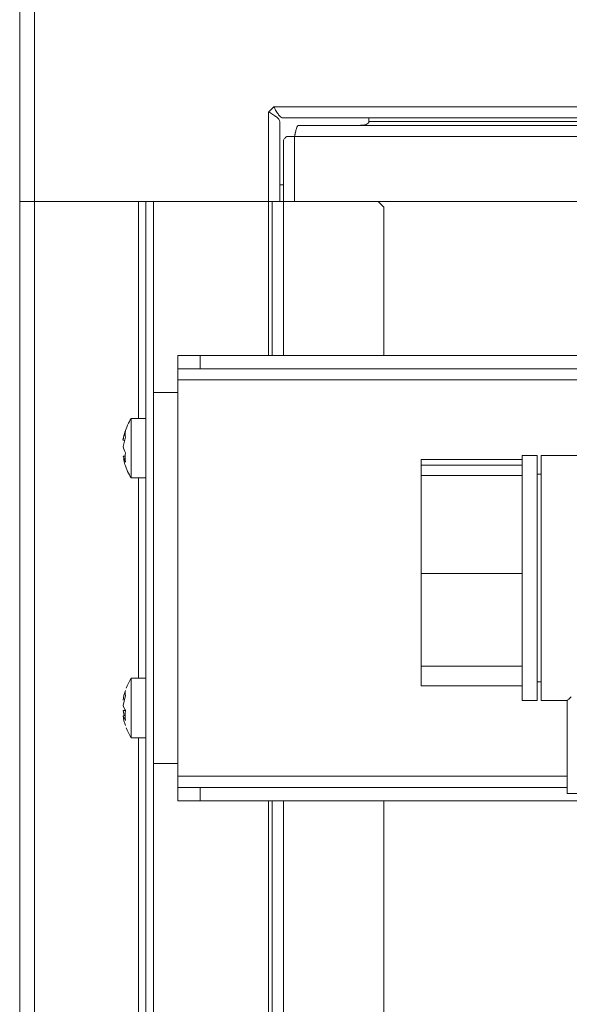
# Model space of a CAD drawing. Units: inches. Extents: x 297 to 450, y 129 to 279.
# Drawn here: x 365 to 368, y 208 to 214 of the extents above; entities that cross this region are included whole.
import ezdxf

# ---------------------------------------------------------------- set-up
doc = ezdxf.new("R2010")
doc.units = ezdxf.units.IN
doc.header["$MEASUREMENT"] = 0
doc.layers.add('Livello 1', color=7, linetype='Continuous')

# ---------------------------------------------------------------- blocks, each defined once
blk = doc.blocks.new('block 6413')
at = {"layer": 'Livello 1', "color": 7, "lineweight": 18, "true_color": 0xffffff}
blk.add_lwpolyline([(366.644, 213.5576), (366.644, 213.1206)], dxfattribs=at)
blk = doc.blocks.new('block 6414')
at = {"layer": 'Livello 1', "color": 7, "lineweight": 18, "true_color": 0xffffff}
blk.add_lwpolyline([(366.644, 213.5576), (377.5601, 213.5576)], dxfattribs=at)
blk = doc.blocks.new('block 6415')
at = {"layer": 'Livello 1', "color": 7, "lineweight": 18, "true_color": 0xffffff}
blk.add_lwpolyline([(377.5352, 213.6323), (366.6689, 213.6323)], dxfattribs=at)
blk = doc.blocks.new('block 6416')
at = {"layer": 'Livello 1', "color": 7, "lineweight": 18, "true_color": 0xffffff}
blk.add_lwpolyline([(377.0615, 213.6572), (367.1426, 213.6572)], dxfattribs=at)
blk = doc.blocks.new('block 6419')
at = {"layer": 'Livello 1', "color": 7, "lineweight": 18, "true_color": 0xffffff}
blk.add_lwpolyline([(367.1426, 213.6572), (367.1426, 213.6821)], dxfattribs=at)
blk = doc.blocks.new('block 6420')
at = {"layer": 'Livello 1', "color": 7, "lineweight": 18, "true_color": 0xffffff}
blk.add_open_spline([(367.0679, 213.6323), (367.1177, 213.6323), (367.1426, 213.6406), (367.1426, 213.6572)], degree=3, dxfattribs=at)
blk = doc.blocks.new('block 6422')
at = {"layer": 'Livello 1', "color": 7, "lineweight": 18, "true_color": 0xffffff}
blk.add_open_spline([(366.644, 213.5576), (366.646, 213.5674), (366.6479, 213.5771), (366.6504, 213.5859), (366.6504, 213.5859), (366.6504, 213.5859), (366.6504, 213.5859), (366.6523, 213.5952), (366.6543, 213.6035), (366.6562, 213.6104), (366.6562, 213.6104), (366.6562, 213.6104), (366.6562, 213.6104), (366.6587, 213.6172), (366.6606, 213.6226), (366.6626, 213.6265), (366.6626, 213.6265), (366.6626, 213.6265), (366.6626, 213.6265), (366.6646, 213.6304), (366.667, 213.6323), (366.6689, 213.6323)], degree=3, knots=[0, 0, 0, 0, 1, 1, 1, 2, 2, 2, 3, 3, 3, 4, 4, 4, 5, 5, 5, 6, 6, 6, 7, 7, 7, 7], dxfattribs=at)
blk = doc.blocks.new('block 6423')
at = {"layer": 'Livello 1', "color": 7, "lineweight": 18, "true_color": 0xffffff}
blk.add_lwpolyline([(366.5693, 213.1206), (366.5693, 213.5249)], dxfattribs=at)
blk = doc.blocks.new('block 6424')
at = {"layer": 'Livello 1', "color": 7, "lineweight": 18, "true_color": 0xffffff}
blk.add_open_spline([(366.5693, 213.5249), (366.5693, 213.5303), (366.5713, 213.5356), (366.5747, 213.541), (366.5747, 213.541), (366.5747, 213.541), (366.5747, 213.541), (366.5786, 213.5464), (366.584, 213.5518), (366.5913, 213.5576)], degree=3, knots=[0, 0, 0, 0, 1, 1, 1, 2, 2, 2, 3, 3, 3, 3], dxfattribs=at)
blk = doc.blocks.new('block 6425')
at = {"layer": 'Livello 1', "color": 7, "lineweight": 18, "true_color": 0xffffff}
blk.add_lwpolyline([(366.5913, 213.5576), (366.644, 213.5576)], dxfattribs=at)
blk = doc.blocks.new('block 6429')
at = {"layer": 'Livello 1', "color": 7, "lineweight": 18, "true_color": 0xffffff}
blk.add_lwpolyline([(366.644, 213.1206), (366.5693, 213.1206)], dxfattribs=at)
blk = doc.blocks.new('block 6430')
at = {"layer": 'Livello 1', "color": 7, "lineweight": 18, "true_color": 0xffffff}
blk.add_lwpolyline([(377.5601, 213.1206), (366.644, 213.1206)], dxfattribs=at)
blk = doc.blocks.new('block 6432')
at = {"layer": 'Livello 1', "color": 7, "lineweight": 18, "true_color": 0xffffff}
blk.add_lwpolyline([(365.5474, 211.2646), (365.5474, 211.6631)], dxfattribs=at)
blk = doc.blocks.new('block 6433')
at = {"layer": 'Livello 1', "color": 7, "lineweight": 18, "true_color": 0xffffff}
blk.add_open_spline([(365.5093, 211.5791), (365.5024, 211.564), (365.4946, 211.5347), (365.4932, 211.5181)], degree=3, dxfattribs=at)
blk = doc.blocks.new('block 6434')
at = {"layer": 'Livello 1', "color": 7, "lineweight": 18, "true_color": 0xffffff}
blk.add_open_spline([(365.5093, 211.5791), (365.5068, 211.5684), (365.5068, 211.5488), (365.5093, 211.5381)], degree=3, dxfattribs=at)
blk = doc.blocks.new('block 6435')
at = {"layer": 'Livello 1', "color": 7, "lineweight": 18, "true_color": 0xffffff}
blk.add_lwpolyline([(365.5093, 211.5381), (365.4932, 211.4751)], dxfattribs=at)
blk = doc.blocks.new('block 6436')
at = {"layer": 'Livello 1', "color": 7, "lineweight": 18, "true_color": 0xffffff}
blk.add_open_spline([(365.4932, 211.4751), (365.4951, 211.4634), (365.5029, 211.4438), (365.5093, 211.4336)], degree=3, dxfattribs=at)
blk = doc.blocks.new('block 6437')
at = {"layer": 'Livello 1', "color": 7, "lineweight": 18, "true_color": 0xffffff}
blk.add_open_spline([(365.5093, 211.4336), (365.5068, 211.4175), (365.5068, 211.3867), (365.5093, 211.3706)], degree=3, dxfattribs=at)
blk = doc.blocks.new('block 6438')
at = {"layer": 'Livello 1', "color": 7, "lineweight": 18, "true_color": 0xffffff}
blk.add_lwpolyline([(365.5093, 211.3706), (365.4932, 211.4102)], dxfattribs=at)
blk = doc.blocks.new('block 6439')
at = {"layer": 'Livello 1', "color": 7, "lineweight": 18, "true_color": 0xffffff}
blk.add_lwpolyline([(365.4932, 211.4102), (365.5078, 211.4116)], dxfattribs=at)
blk = doc.blocks.new('block 6440')
at = {"layer": 'Livello 1', "color": 7, "lineweight": 18, "true_color": 0xffffff}
blk.add_lwpolyline([(365.4932, 211.5181), (365.5039, 211.5166)], dxfattribs=at)
blk = doc.blocks.new('block 6441')
at = {"layer": 'Livello 1', "color": 7, "lineweight": 18, "true_color": 0xffffff}
blk.add_lwpolyline([(365.5474, 211.2646), (365.647, 211.2646)], dxfattribs=at)
blk = doc.blocks.new('block 6442')
at = {"layer": 'Livello 1', "color": 7, "lineweight": 18, "true_color": 0xffffff}
blk.add_lwpolyline([(365.647, 211.6631), (365.5474, 211.6631)], dxfattribs=at)
blk = doc.blocks.new('block 6443')
at = {"layer": 'Livello 1', "color": 7, "lineweight": 18, "true_color": 0xffffff}
blk.add_open_spline([(365.5059, 211.5723), (365.501, 211.5586), (365.4946, 211.5317), (365.4927, 211.5171)], degree=3, dxfattribs=at)
blk = doc.blocks.new('block 6444')
at = {"layer": 'Livello 1', "color": 7, "lineweight": 18, "true_color": 0xffffff}
blk.add_open_spline([(365.5474, 211.6631), (365.5327, 211.6416), (365.5127, 211.5977), (365.5059, 211.5723)], degree=3, dxfattribs=at)
blk = doc.blocks.new('block 6445')
at = {"layer": 'Livello 1', "color": 7, "lineweight": 18, "true_color": 0xffffff}
blk.add_open_spline([(365.5059, 211.355), (365.5127, 211.3296), (365.5327, 211.2861), (365.5474, 211.2646)], degree=3, dxfattribs=at)
blk = doc.blocks.new('block 6446')
at = {"layer": 'Livello 1', "color": 7, "lineweight": 18, "true_color": 0xffffff}
blk.add_open_spline([(365.4961, 211.3931), (365.498, 211.3833), (365.5029, 211.3643), (365.5059, 211.355)], degree=3, dxfattribs=at)
blk = doc.blocks.new('block 6447')
at = {"layer": 'Livello 1', "color": 7, "lineweight": 18, "true_color": 0xffffff}
blk.add_lwpolyline([(364.8994, 231.1777), (364.8994, 213.1206)], dxfattribs=at)
blk = doc.blocks.new('block 6453')
at = {"layer": 'Livello 1', "color": 7, "lineweight": 18, "true_color": 0xffffff}
blk.add_lwpolyline([(364.7998, 213.1206), (364.7998, 231.1777)], dxfattribs=at)
blk = doc.blocks.new('block 6463')
at = {"layer": 'Livello 1', "color": 7, "lineweight": 18, "true_color": 0xffffff}
blk.add_lwpolyline([(366.4692, 213.7217), (366.4697, 213.7217)], dxfattribs=at)
blk = doc.blocks.new('block 6464')
at = {"layer": 'Livello 1', "color": 7, "lineweight": 18, "true_color": 0xffffff}
blk.add_lwpolyline([(366.5049, 213.7568), (366.4692, 213.7217)], dxfattribs=at)
blk = doc.blocks.new('block 6465')
at = {"layer": 'Livello 1', "color": 7, "lineweight": 18, "true_color": 0xffffff}
blk.add_lwpolyline([(366.5049, 213.7568), (366.5049, 213.7568)], dxfattribs=at)
blk = doc.blocks.new('block 6466')
at = {"layer": 'Livello 1', "color": 7, "lineweight": 18, "true_color": 0xffffff}
blk.add_lwpolyline([(377.6992, 213.7568), (366.5049, 213.7568)], dxfattribs=at)
blk = doc.blocks.new('block 6467')
at = {"layer": 'Livello 1', "color": 7, "lineweight": 18, "true_color": 0xffffff}
blk.add_lwpolyline([(366.5698, 213.6821), (377.6343, 213.6821)], dxfattribs=at)
blk = doc.blocks.new('block 6469')
at = {"layer": 'Livello 1', "color": 7, "lineweight": 18, "true_color": 0xffffff}
blk.add_open_spline([(366.5049, 213.7568), (366.5103, 213.7471), (366.5156, 213.7373), (366.521, 213.728), (366.521, 213.728), (366.521, 213.728), (366.521, 213.728), (366.5264, 213.7192), (366.5317, 213.7109), (366.5371, 213.7041), (366.5371, 213.7041), (366.5371, 213.7041), (366.5371, 213.7041), (366.5425, 213.6968), (366.5479, 213.6914), (366.5537, 213.6875), (366.5537, 213.6875), (366.5537, 213.6875), (366.5537, 213.6875), (366.5591, 213.6841), (366.5645, 213.6821), (366.5698, 213.6821)], degree=3, knots=[0, 0, 0, 0, 1, 1, 1, 2, 2, 2, 3, 3, 3, 4, 4, 4, 5, 5, 5, 6, 6, 6, 7, 7, 7, 7], dxfattribs=at)
blk = doc.blocks.new('block 6473')
at = {"layer": 'Livello 1', "color": 7, "lineweight": 18, "true_color": 0xffffff}
blk.add_lwpolyline([(366.4697, 213.7217), (366.4697, 213.1206)], dxfattribs=at)
blk = doc.blocks.new('block 6474')
at = {"layer": 'Livello 1', "color": 7, "lineweight": 18, "true_color": 0xffffff}
blk.add_lwpolyline([(366.5444, 213.1206), (366.5444, 213.6567)], dxfattribs=at)
blk = doc.blocks.new('block 6475')
at = {"layer": 'Livello 1', "color": 7, "lineweight": 18, "true_color": 0xffffff}
blk.add_open_spline([(366.5444, 213.6567), (366.5444, 213.6621), (366.5425, 213.6675), (366.5386, 213.6729), (366.5386, 213.6729), (366.5386, 213.6729), (366.5386, 213.6729), (366.5347, 213.6782), (366.5293, 213.6836), (366.5225, 213.689), (366.5225, 213.689), (366.5225, 213.689), (366.5225, 213.689), (366.5156, 213.6943), (366.5073, 213.6997), (366.498, 213.7051), (366.498, 213.7051), (366.498, 213.7051), (366.498, 213.7051), (366.4893, 213.7109), (366.4795, 213.7163), (366.4697, 213.7217)], degree=3, knots=[0, 0, 0, 0, 1, 1, 1, 2, 2, 2, 3, 3, 3, 4, 4, 4, 5, 5, 5, 6, 6, 6, 7, 7, 7, 7], dxfattribs=at)
blk = doc.blocks.new('block 6476')
at = {"layer": 'Livello 1', "color": 7, "lineweight": 18, "true_color": 0xffffff}
blk.add_lwpolyline([(366.5693, 213.2329), (366.5444, 213.2329)], dxfattribs=at)
blk = doc.blocks.new('block 6483')
at = {"layer": 'Livello 1', "color": 7, "lineweight": 18, "true_color": 0xffffff}
blk.add_lwpolyline([(364.8994, 213.1206), (364.7998, 213.1206)], dxfattribs=at)
blk = doc.blocks.new('block 6484')
at = {"layer": 'Livello 1', "color": 7, "lineweight": 18, "true_color": 0xffffff}
blk.add_lwpolyline([(364.8994, 213.1206), (366.4697, 213.1206)], dxfattribs=at)
blk = doc.blocks.new('block 6485')
at = {"layer": 'Livello 1', "color": 7, "lineweight": 18, "true_color": 0xffffff}
blk.add_lwpolyline([(366.5444, 213.1206), (366.4697, 213.1206)], dxfattribs=at)
blk = doc.blocks.new('block 6486')
at = {"layer": 'Livello 1', "color": 7, "lineweight": 18, "true_color": 0xffffff}
blk.add_lwpolyline([(366.5444, 213.1206), (366.5693, 213.1206)], dxfattribs=at)
blk = doc.blocks.new('block 7812')
at = {"layer": 'Livello 1', "color": 7, "lineweight": 18, "true_color": 0xffffff}
blk.add_lwpolyline([(364.8994, 213.1206), (364.8994, 191.6504)], dxfattribs=at)
blk = doc.blocks.new('block 7816')
at = {"layer": 'Livello 1', "color": 7, "lineweight": 18, "true_color": 0xffffff}
blk.add_lwpolyline([(365.5972, 194.4419), (365.5972, 209.52)], dxfattribs=at)
blk = doc.blocks.new('block 7817')
at = {"layer": 'Livello 1', "color": 7, "lineweight": 18, "true_color": 0xffffff}
blk.add_lwpolyline([(365.5972, 209.9189), (365.5972, 211.2646)], dxfattribs=at)
blk = doc.blocks.new('block 7818')
at = {"layer": 'Livello 1', "color": 7, "lineweight": 18, "true_color": 0xffffff}
blk.add_lwpolyline([(365.5972, 211.6631), (365.5972, 213.1206)], dxfattribs=at)
blk = doc.blocks.new('block 7832')
at = {"layer": 'Livello 1', "color": 7, "lineweight": 18, "true_color": 0xffffff}
blk.add_lwpolyline([(365.647, 213.1206), (365.647, 191.8003)], dxfattribs=at)
blk = doc.blocks.new('block 7834')
at = {"layer": 'Livello 1', "color": 7, "lineweight": 18, "true_color": 0xffffff}
blk.add_lwpolyline([(365.6968, 213.1206), (365.6968, 191.8003)], dxfattribs=at)
blk = doc.blocks.new('block 7840')
at = {"layer": 'Livello 1', "color": 7, "lineweight": 18, "true_color": 0xffffff}
blk.add_lwpolyline([(366.4697, 194.8657), (366.4697, 209.0962)], dxfattribs=at)
blk = doc.blocks.new('block 7841')
at = {"layer": 'Livello 1', "color": 7, "lineweight": 18, "true_color": 0xffffff}
blk.add_lwpolyline([(366.4697, 212.0869), (366.4697, 213.1206)], dxfattribs=at)
blk = doc.blocks.new('block 7845')
at = {"layer": 'Livello 1', "color": 7, "lineweight": 18, "true_color": 0xffffff}
blk.add_lwpolyline([(366.4946, 194.8657), (366.4946, 209.0962)], dxfattribs=at)
blk = doc.blocks.new('block 7846')
at = {"layer": 'Livello 1', "color": 7, "lineweight": 18, "true_color": 0xffffff}
blk.add_lwpolyline([(366.4946, 212.0869), (366.4946, 213.1206)], dxfattribs=at)
blk = doc.blocks.new('block 7847')
at = {"layer": 'Livello 1', "color": 7, "lineweight": 18, "true_color": 0xffffff}
blk.add_lwpolyline([(366.5693, 213.1206), (366.5693, 212.0869)], dxfattribs=at)
blk = doc.blocks.new('block 7848')
at = {"layer": 'Livello 1', "color": 7, "lineweight": 18, "true_color": 0xffffff}
blk.add_lwpolyline([(366.5693, 209.0962), (366.5693, 194.8657)], dxfattribs=at)
blk = doc.blocks.new('block 7861')
at = {"layer": 'Livello 1', "color": 7, "lineweight": 18, "true_color": 0xffffff}
blk.add_lwpolyline([(367.2422, 194.8657), (367.2422, 209.0962)], dxfattribs=at)
blk = doc.blocks.new('block 7862')
at = {"layer": 'Livello 1', "color": 7, "lineweight": 18, "true_color": 0xffffff}
blk.add_lwpolyline([(367.2422, 212.0869), (367.2422, 213.0835)], dxfattribs=at)
blk = doc.blocks.new('block 7863')
at = {"layer": 'Livello 1', "color": 7, "lineweight": 18, "true_color": 0xffffff}
blk.add_lwpolyline([(367.2422, 213.0835), (367.2051, 213.1206)], dxfattribs=at)
blk = doc.blocks.new('block 7995')
at = {"layer": 'Livello 1', "color": 7, "lineweight": 18, "true_color": 0xffffff}
blk.add_lwpolyline([(368.1719, 209.769), (368.1719, 211.4141)], dxfattribs=at)
blk = doc.blocks.new('block 7996')
at = {"layer": 'Livello 1', "color": 7, "lineweight": 18, "true_color": 0xffffff}
blk.add_lwpolyline([(367.4937, 209.8691), (367.4937, 210.001)], dxfattribs=at)
blk = doc.blocks.new('block 7997')
at = {"layer": 'Livello 1', "color": 7, "lineweight": 18, "true_color": 0xffffff}
blk.add_lwpolyline([(368.1719, 211.3511), (367.4937, 211.3511)], dxfattribs=at)
blk = doc.blocks.new('block 7998')
at = {"layer": 'Livello 1', "color": 7, "lineweight": 18, "true_color": 0xffffff}
blk.add_lwpolyline([(367.4937, 211.3511), (367.4937, 211.3892)], dxfattribs=at)
blk = doc.blocks.new('block 7999')
at = {"layer": 'Livello 1', "color": 7, "lineweight": 18, "true_color": 0xffffff}
blk.add_lwpolyline([(367.4937, 211.3511), (367.4937, 211.2798)], dxfattribs=at)
blk = doc.blocks.new('block 8000')
at = {"layer": 'Livello 1', "color": 7, "lineweight": 18, "true_color": 0xffffff}
blk.add_lwpolyline([(368.1719, 211.2798), (367.4937, 211.2798)], dxfattribs=at)
blk = doc.blocks.new('block 8001')
at = {"layer": 'Livello 1', "color": 7, "lineweight": 18, "true_color": 0xffffff}
blk.add_lwpolyline([(368.1719, 210.001), (367.4937, 210.001)], dxfattribs=at)
blk = doc.blocks.new('block 8002')
at = {"layer": 'Livello 1', "color": 7, "lineweight": 18, "true_color": 0xffffff}
blk.add_lwpolyline([(368.1719, 210.6221), (367.4937, 210.6221)], dxfattribs=at)
blk = doc.blocks.new('block 8003')
at = {"layer": 'Livello 1', "color": 7, "lineweight": 18, "true_color": 0xffffff}
blk.add_lwpolyline([(367.4937, 210.6221), (367.4937, 210.001)], dxfattribs=at)
blk = doc.blocks.new('block 8004')
at = {"layer": 'Livello 1', "color": 7, "lineweight": 18, "true_color": 0xffffff}
blk.add_lwpolyline([(367.4937, 210.6191), (367.4937, 211.2798)], dxfattribs=at)
blk = doc.blocks.new('block 8005')
at = {"layer": 'Livello 1', "color": 7, "lineweight": 18, "true_color": 0xffffff}
blk.add_lwpolyline([(368.2715, 209.769), (368.2715, 211.4141)], dxfattribs=at)
blk = doc.blocks.new('block 8006')
at = {"layer": 'Livello 1', "color": 7, "lineweight": 18, "true_color": 0xffffff}
blk.add_lwpolyline([(368.2988, 211.2896), (368.2715, 211.2896)], dxfattribs=at)
blk = doc.blocks.new('block 8007')
at = {"layer": 'Livello 1', "color": 7, "lineweight": 18, "true_color": 0xffffff}
blk.add_lwpolyline([(368.2715, 209.894), (368.2988, 209.894)], dxfattribs=at)
blk = doc.blocks.new('block 8008')
at = {"layer": 'Livello 1', "color": 7, "lineweight": 18, "true_color": 0xffffff}
blk.add_lwpolyline([(367.4937, 209.8691), (368.1719, 209.8691)], dxfattribs=at)
blk = doc.blocks.new('block 8009')
at = {"layer": 'Livello 1', "color": 7, "lineweight": 18, "true_color": 0xffffff}
blk.add_lwpolyline([(368.1719, 211.3892), (367.4937, 211.3892)], dxfattribs=at)
blk = doc.blocks.new('block 8010')
at = {"layer": 'Livello 1', "color": 7, "lineweight": 18, "true_color": 0xffffff}
blk.add_lwpolyline([(368.2715, 211.4141), (368.1719, 211.4141)], dxfattribs=at)
blk = doc.blocks.new('block 8011')
at = {"layer": 'Livello 1', "color": 7, "lineweight": 18, "true_color": 0xffffff}
blk.add_lwpolyline([(368.1719, 209.769), (368.2715, 209.769)], dxfattribs=at)
blk = doc.blocks.new('block 8293')
at = {"layer": 'Livello 1', "color": 7, "lineweight": 18, "true_color": 0xffffff}
blk.add_open_spline([(366.6494, 213.5835), (366.6475, 213.5752), (366.646, 213.5664), (366.644, 213.5576)], degree=3, dxfattribs=at)
blk = doc.blocks.new('block 8463')
at = {"layer": 'Livello 1', "color": 7, "lineweight": 18, "true_color": 0xffffff}
blk.add_lwpolyline([(365.5474, 209.52), (365.5474, 209.9189)], dxfattribs=at)
blk = doc.blocks.new('block 8464')
at = {"layer": 'Livello 1', "color": 7, "lineweight": 18, "true_color": 0xffffff}
blk.add_open_spline([(365.5093, 209.8374), (365.5024, 209.8208), (365.4946, 209.7891), (365.4932, 209.7715)], degree=3, dxfattribs=at)
blk = doc.blocks.new('block 8465')
at = {"layer": 'Livello 1', "color": 7, "lineweight": 18, "true_color": 0xffffff}
blk.add_open_spline([(365.5093, 209.8374), (365.5068, 209.8286), (365.5068, 209.813), (365.5093, 209.8042)], degree=3, dxfattribs=at)
blk = doc.blocks.new('block 8466')
at = {"layer": 'Livello 1', "color": 7, "lineweight": 18, "true_color": 0xffffff}
blk.add_lwpolyline([(365.5093, 209.8042), (365.4932, 209.7368)], dxfattribs=at)
blk = doc.blocks.new('block 8467')
at = {"layer": 'Livello 1', "color": 7, "lineweight": 18, "true_color": 0xffffff}
blk.add_open_spline([(365.4932, 209.7368), (365.4951, 209.7271), (365.5029, 209.7109), (365.5093, 209.7026)], degree=3, dxfattribs=at)
blk = doc.blocks.new('block 8468')
at = {"layer": 'Livello 1', "color": 7, "lineweight": 18, "true_color": 0xffffff}
blk.add_open_spline([(365.5093, 209.7026), (365.5068, 209.6855), (365.5068, 209.6528), (365.5093, 209.6353)], degree=3, dxfattribs=at)
blk = doc.blocks.new('block 8469')
at = {"layer": 'Livello 1', "color": 7, "lineweight": 18, "true_color": 0xffffff}
blk.add_lwpolyline([(365.5093, 209.6353), (365.4932, 209.667)], dxfattribs=at)
blk = doc.blocks.new('block 8470')
at = {"layer": 'Livello 1', "color": 7, "lineweight": 18, "true_color": 0xffffff}
blk.add_open_spline([(365.4932, 209.667), (365.4946, 209.6494), (365.5024, 209.6177), (365.5093, 209.6016)], degree=3, dxfattribs=at)
blk = doc.blocks.new('block 8471')
at = {"layer": 'Livello 1', "color": 7, "lineweight": 18, "true_color": 0xffffff}
blk.add_lwpolyline([(365.501, 209.668), (365.4932, 209.7017)], dxfattribs=at)
blk = doc.blocks.new('block 8472')
at = {"layer": 'Livello 1', "color": 7, "lineweight": 18, "true_color": 0xffffff}
blk.add_lwpolyline([(365.4932, 209.7017), (365.5093, 209.7021)], dxfattribs=at)
blk = doc.blocks.new('block 8473')
at = {"layer": 'Livello 1', "color": 7, "lineweight": 18, "true_color": 0xffffff}
blk.add_lwpolyline([(365.4932, 209.667), (365.5088, 209.6689)], dxfattribs=at)
blk = doc.blocks.new('block 8474')
at = {"layer": 'Livello 1', "color": 7, "lineweight": 18, "true_color": 0xffffff}
blk.add_lwpolyline([(365.5474, 209.52), (365.647, 209.52)], dxfattribs=at)
blk = doc.blocks.new('block 8475')
at = {"layer": 'Livello 1', "color": 7, "lineweight": 18, "true_color": 0xffffff}
blk.add_lwpolyline([(365.647, 209.9189), (365.5474, 209.9189)], dxfattribs=at)
blk = doc.blocks.new('block 8476')
at = {"layer": 'Livello 1', "color": 7, "lineweight": 18, "true_color": 0xffffff}
blk.add_open_spline([(365.5474, 209.9189), (365.5371, 209.9028), (365.521, 209.8711), (365.5146, 209.853)], degree=3, dxfattribs=at)
blk = doc.blocks.new('block 8477')
at = {"layer": 'Livello 1', "color": 7, "lineweight": 18, "true_color": 0xffffff}
blk.add_open_spline([(365.5142, 209.5859), (365.521, 209.5684), (365.5366, 209.5361), (365.5474, 209.52)], degree=3, dxfattribs=at)
blk = doc.blocks.new('block 8479')
at = {"layer": 'Livello 1', "color": 7, "lineweight": 18, "true_color": 0xffffff}
blk.add_lwpolyline([(366.0107, 209.0962), (365.8613, 209.0962)], dxfattribs=at)
blk = doc.blocks.new('block 8480')
at = {"layer": 'Livello 1', "color": 7, "lineweight": 18, "true_color": 0xffffff}
blk.add_lwpolyline([(366.0107, 209.186), (366.0107, 209.0962)], dxfattribs=at)
blk = doc.blocks.new('block 8481')
at = {"layer": 'Livello 1', "color": 7, "lineweight": 18, "true_color": 0xffffff}
blk.add_lwpolyline([(365.8613, 209.186), (366.0107, 209.186)], dxfattribs=at)
blk = doc.blocks.new('block 8482')
at = {"layer": 'Livello 1', "color": 7, "lineweight": 18, "true_color": 0xffffff}
blk.add_lwpolyline([(365.8613, 209.0962), (365.8613, 209.186)], dxfattribs=at)
blk = doc.blocks.new('block 8483')
at = {"layer": 'Livello 1', "color": 7, "lineweight": 18, "true_color": 0xffffff}
blk.add_lwpolyline([(365.8613, 212.0869), (366.0107, 212.0869)], dxfattribs=at)
blk = doc.blocks.new('block 8484')
at = {"layer": 'Livello 1', "color": 7, "lineweight": 18, "true_color": 0xffffff}
blk.add_lwpolyline([(365.8613, 211.9971), (365.8613, 212.0869)], dxfattribs=at)
blk = doc.blocks.new('block 8485')
at = {"layer": 'Livello 1', "color": 7, "lineweight": 18, "true_color": 0xffffff}
blk.add_lwpolyline([(366.0107, 211.9971), (365.8613, 211.9971)], dxfattribs=at)
blk = doc.blocks.new('block 8486')
at = {"layer": 'Livello 1', "color": 7, "lineweight": 18, "true_color": 0xffffff}
blk.add_lwpolyline([(366.0107, 212.0869), (366.0107, 211.9971)], dxfattribs=at)
blk = doc.blocks.new('block 8490')
at = {"layer": 'Livello 1', "color": 7, "lineweight": 18, "true_color": 0xffffff}
blk.add_lwpolyline([(368.4731, 209.2607), (365.8613, 209.2607)], dxfattribs=at)
blk = doc.blocks.new('block 8496')
at = {"layer": 'Livello 1', "color": 7, "lineweight": 18, "true_color": 0xffffff}
blk.add_lwpolyline([(365.8613, 209.2607), (365.8613, 209.3457)], dxfattribs=at)
blk = doc.blocks.new('block 8497')
at = {"layer": 'Livello 1', "color": 7, "lineweight": 18, "true_color": 0xffffff}
blk.add_lwpolyline([(365.8613, 211.8379), (365.8613, 211.9224)], dxfattribs=at)
blk = doc.blocks.new('block 8498')
at = {"layer": 'Livello 1', "color": 7, "lineweight": 18, "true_color": 0xffffff}
blk.add_lwpolyline([(365.6968, 211.8379), (365.8613, 211.8379)], dxfattribs=at)
blk = doc.blocks.new('block 8499')
at = {"layer": 'Livello 1', "color": 7, "lineweight": 18, "true_color": 0xffffff}
blk.add_lwpolyline([(365.8613, 209.3457), (365.6968, 209.3457)], dxfattribs=at)
blk = doc.blocks.new('block 8500')
at = {"layer": 'Livello 1', "color": 7, "lineweight": 18, "true_color": 0xffffff}
blk.add_lwpolyline([(365.8613, 211.8379), (365.8613, 209.3457)], dxfattribs=at)
blk = doc.blocks.new('block 8502')
at = {"layer": 'Livello 1', "color": 7, "lineweight": 18, "true_color": 0xffffff}
blk.add_lwpolyline([(370.4614, 209.0962), (366.0107, 209.0962)], dxfattribs=at)
blk = doc.blocks.new('block 8504')
at = {"layer": 'Livello 1', "color": 7, "lineweight": 18, "true_color": 0xffffff}
blk.add_lwpolyline([(368.4731, 209.186), (366.0107, 209.186)], dxfattribs=at)
blk = doc.blocks.new('block 8505')
at = {"layer": 'Livello 1', "color": 7, "lineweight": 18, "true_color": 0xffffff}
blk.add_lwpolyline([(365.8613, 209.186), (365.8613, 209.2607)], dxfattribs=at)
blk = doc.blocks.new('block 8507')
at = {"layer": 'Livello 1', "color": 7, "lineweight": 18, "true_color": 0xffffff}
blk.add_lwpolyline([(365.8613, 211.9224), (370.7661, 211.9224)], dxfattribs=at)
blk = doc.blocks.new('block 8509')
at = {"layer": 'Livello 1', "color": 7, "lineweight": 18, "true_color": 0xffffff}
blk.add_lwpolyline([(366.0107, 212.0869), (370.4614, 212.0869)], dxfattribs=at)
blk = doc.blocks.new('block 8510')
at = {"layer": 'Livello 1', "color": 7, "lineweight": 18, "true_color": 0xffffff}
blk.add_lwpolyline([(366.0107, 211.9971), (370.4614, 211.9971)], dxfattribs=at)
blk = doc.blocks.new('block 8512')
at = {"layer": 'Livello 1', "color": 7, "lineweight": 18, "true_color": 0xffffff}
blk.add_lwpolyline([(365.8613, 211.9224), (365.8613, 211.9971)], dxfattribs=at)
blk = doc.blocks.new('block 8613')
at = {"layer": 'Livello 1', "color": 7, "lineweight": 18, "true_color": 0xffffff}
blk.add_open_spline([(368.5, 209.7939), (368.4912, 209.7861), (368.4844, 209.7798), (368.48, 209.7754), (368.48, 209.7754), (368.48, 209.7754), (368.48, 209.7754), (368.4775, 209.7734), (368.4761, 209.772), (368.4751, 209.771), (368.4751, 209.771), (368.4751, 209.771), (368.4751, 209.771), (368.4736, 209.7695), (368.4731, 209.769), (368.4731, 209.769)], degree=3, knots=[0, 0, 0, 0, 1, 1, 1, 2, 2, 2, 3, 3, 3, 4, 4, 4, 5, 5, 5, 5], dxfattribs=at)
blk = doc.blocks.new('block 8617')
at = {"layer": 'Livello 1', "color": 7, "lineweight": 18, "true_color": 0xffffff}
blk.add_lwpolyline([(368.2988, 209.769), (368.2988, 211.4141)], dxfattribs=at)
blk = doc.blocks.new('block 8634')
at = {"layer": 'Livello 1', "color": 7, "lineweight": 18, "true_color": 0xffffff}
blk.add_lwpolyline([(370.0186, 209.146), (368.4731, 209.146)], dxfattribs=at)
blk = doc.blocks.new('block 8697')
at = {"layer": 'Livello 1', "color": 7, "lineweight": 18, "true_color": 0xffffff}
blk.add_lwpolyline([(368.2988, 209.769), (368.4746, 209.769)], dxfattribs=at)
blk = doc.blocks.new('block 8698')
at = {"layer": 'Livello 1', "color": 7, "lineweight": 18, "true_color": 0xffffff}
blk.add_lwpolyline([(368.8472, 211.4141), (368.2988, 211.4141)], dxfattribs=at)
blk = doc.blocks.new('block 8701')
at = {"layer": 'Livello 1', "color": 7, "lineweight": 18, "true_color": 0xffffff}
blk.add_lwpolyline([(368.4731, 209.7705), (368.4731, 209.146)], dxfattribs=at)
blk = doc.blocks.new('block 8797')
at = {"layer": 'Livello 1', "color": 7, "lineweight": 18, "true_color": 0xffffff}
blk.add_lwpolyline([(364.7998, 213.1206), (364.7998, 191.3765)], dxfattribs=at)
blk = doc.blocks.new('block 6411')
at = {"layer": 'Livello 1'}
for name in ['block 6453', 'block 6447', 'block 6464', 'block 6465', 'block 6466', 'block 6469', 'block 6463', 'block 6473', 'block 6475', 'block 6467', 'block 6419', 'block 6474', 'block 6422', 'block 6415', 'block 6420', 'block 6416', 'block 6424', 'block 6425', 'block 8293', 'block 6413', 'block 6414', 'block 6423', 'block 6476', 'block 6483', 'block 8797', 'block 6484', 'block 7812', 'block 7818', 'block 7832', 'block 7834', 'block 6485', 'block 7841', 'block 7846', 'block 6486', 'block 6429', 'block 7847', 'block 6430', 'block 7863', 'block 7862', 'block 8483', 'block 8484', 'block 8486', 'block 8509', 'block 8485', 'block 8512', 'block 8510', 'block 8497', 'block 8507', 'block 8498', 'block 8500', 'block 6444', 'block 6432', 'block 6442', 'block 6443', 'block 6433', 'block 6434', 'block 6435', 'block 6440', 'block 6436', 'block 6439', 'block 6438', 'block 6437', 'block 7995', 'block 8010', 'block 8005', 'block 8617', 'block 8698', 'block 6446', 'block 6445', 'block 7998', 'block 8009', 'block 7997', 'block 7999', 'block 8000', 'block 8004', 'block 8006', 'block 6441', 'block 7817', 'block 8002', 'block 8003', 'block 7996', 'block 8001', 'block 8476', 'block 8463', 'block 8475', 'block 8007', 'block 8464', 'block 8465', 'block 8008', 'block 8466', 'block 8011', 'block 8697', 'block 8613', 'block 8701', 'block 8467', 'block 8472', 'block 8471', 'block 8468', 'block 8473', 'block 8469', 'block 8470', 'block 8477', 'block 8474', 'block 7816', 'block 8499', 'block 8496', 'block 8490', 'block 8505', 'block 8481', 'block 8482', 'block 8480', 'block 8504', 'block 8479', 'block 8502', 'block 7840', 'block 7845', 'block 7848', 'block 7861', 'block 8634']:
    blk.add_blockref(name, (0, 0), dxfattribs=at)
blk = doc.blocks.new('block 6410')
at = {"layer": 'Livello 1'}
blk.add_blockref('block 6411', (0, 0), dxfattribs=at)

msp = doc.modelspace()

# ---------------------------------------------------------------- block references
at = {"layer": 'Livello 1'}
msp.add_blockref('block 6410', (0, 0), dxfattribs=at)

doc.saveas('drawing.dxf')
